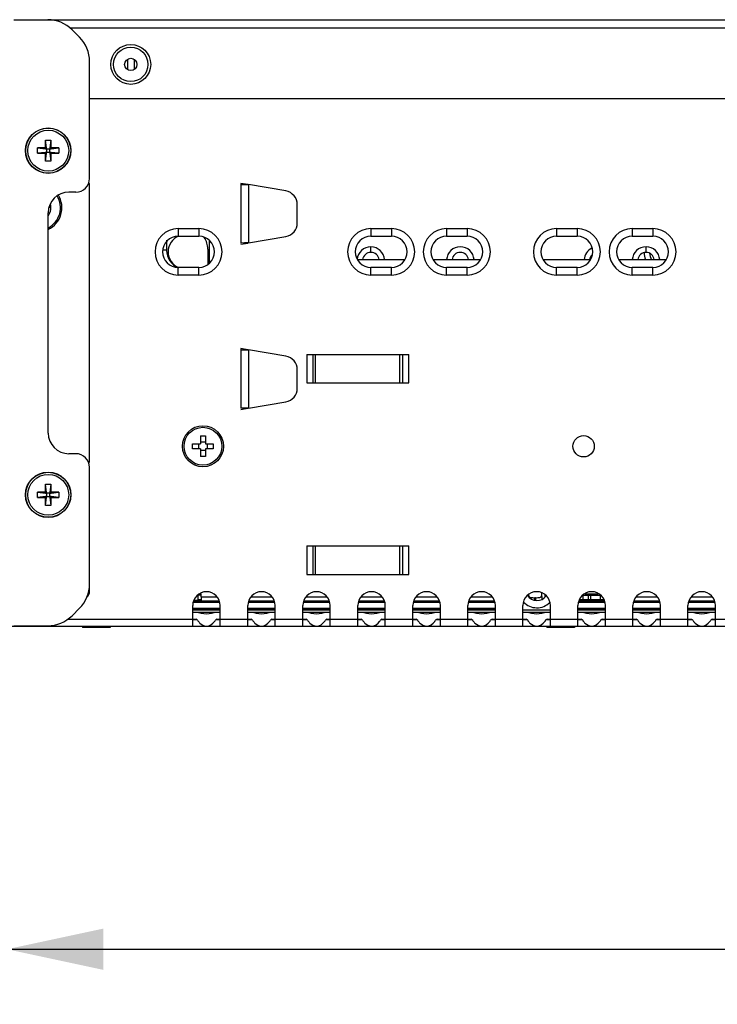
# Model space of a CAD drawing. Units: millimetres. Extents: x 0 to 1189, y 0 to 841.
# Drawn here: x 655 to 681, y 349 to 385 of the extents above; entities that cross this region are included whole.
import ezdxf

# ---------------------------------------------------------------- set-up
doc = ezdxf.new("R2010")
doc.units = ezdxf.units.MM
doc.header["$LTSCALE"] = 65.395
doc.layers.get('0').update_dxf_attribs({"linetype": 'CONTINUOUS'})
for name, color, linetype in [('00_COMPONENTS', 7, 'CONTINUOUS'), ('02___PRT_ALL_AXES', 7, 'CONTINUOUS'), ('3_ALL_AXES', 7, 'CONTINUOUS'), ('7_ALL_FEATURES', 7, 'CONTINUOUS'), ('ASM_MEMBER', 7, 'CONTINUOUS'), ('FTR_ALL', 7, 'CONTINUOUS')]:
    doc.layers.add(name, color=color, linetype=linetype)
doc.dimstyles.new('DIMSTYLE_1', dxfattribs={"dimtxt": 3, "dimasz": 3.5, "dimexe": 2, "dimexo": 1, "dimgap": 0.75, "dimtad": 1, "dimlfac": 4, "dimzin": 0, "dimdsep": 46, "dimtxsty": 'STANDARD', "dimblk": '_FILLED', "dimblk1": '_FILLED', "dimblk2": '_FILLED', "dimcen": 0.09, "dimadec": 0, "dimazin": 0, "dimtp": 1e-05, "dimtm": 1e-05, "dimtfac": 1, "dimtofl": 0, "dimtmove": 0, "dimatfit": 3, "dimldrblk": '_FILLED', "dimfxl": 1, "dimtolj": 1, "dimtzin": 0, "dimarcsym": 0})

# ---------------------------------------------------------------- blocks, each defined once
blk = doc.blocks.new('_FILLED')
at = {"color": 0, "linetype": 'BYBLOCK'}
blk.add_solid([(0, 0), (-1, 0.214), (-1, -0.214)], dxfattribs=at)
blk = doc.blocks.new('*D0')
at = {"color": 2, "linetype": 'CONTINUOUS'}
for p, q in [((654.691, 361.657), (654.691, 348.908)), ((816.566, 361.895), (816.566, 348.908)), ((654.691, 350.908), (735.629, 350.908)), ((816.566, 350.908), (735.629, 350.908))]:
    blk.add_line(p, q, dxfattribs=at)
at = {"color": 2, "linetype": 'CONTINUOUS', "xscale": 3.5, "yscale": 3.5, "zscale": 3.5, "rotation": 180}
blk.add_blockref('_FILLED', (654.691, 350.908), dxfattribs=at)
at = {"color": 2, "linetype": 'CONTINUOUS', "xscale": 3.5, "yscale": 3.5, "zscale": 3.5}
blk.add_blockref('_FILLED', (816.566, 350.908), dxfattribs=at)
at = {"color": 2, "linetype": 'CONTINUOUS', "insert": (735.629, 354.658), "char_height": 3, "width": 18, "attachment_point": 2, "line_spacing_factor": 0.9}
blk.add_mtext('647.50', dxfattribs=at)

msp = doc.modelspace()

# ---------------------------------------------------------------- linework, layer by layer
at = {"color": 3, "linetype": 'CONTINUOUS'}
for p, q in [((656.1737, 384.6698), (691.9914, 384.6698)), ((656.977, 384.3698), (691.9914, 384.3698)), ((691.7414, 381.7948), (657.6914, 381.7948)), ((657.6914, 368.6636), (657.6914, 378.6636)), ((661.4468, 363.1448), (662.4361, 363.1448)), ((663.4468, 363.1448), (664.4361, 363.1448)), ((665.4468, 363.1448), (666.4361, 363.1448)), ((667.4468, 363.1448), (668.4361, 363.1448)), ((669.4468, 363.1448), (670.4361, 363.1448)), ((671.4468, 363.1448), (672.4361, 363.1448)), ((673.4468, 363.1448), (674.4361, 363.1448)), ((675.4468, 363.1448), (676.4361, 363.1448)), ((677.4468, 363.1448), (678.4361, 363.1448)), ((679.4468, 363.1448), (680.4361, 363.1448))]:
    msp.add_line(p, q, dxfattribs=at)
at = {"color": 7, "linetype": 'CONTINUOUS'}
for p, q in [((656.0945, 380.0478), (656.0945, 380.2976)), ((656.1277, 380.0146), (656.0945, 380.2976)), ((656.0945, 380.2976), (656.2884, 380.2976)), ((656.2884, 380.2976), (656.2551, 380.0146)), ((656.2884, 380.2976), (656.2884, 380.0478)), ((655.8074, 379.8166), (655.8074, 380.0105)), ((655.8074, 380.0105), (656.0904, 379.9773)), ((656.0572, 380.0105), (655.8074, 380.0105)), ((656.0904, 379.8499), (655.8074, 379.8166)), ((655.8074, 379.8166), (656.0572, 379.8166)), ((656.0572, 380.0105), (656.0904, 379.9773)), ((656.0904, 379.8499), (656.0572, 379.8166)), ((656.0945, 380.0478), (656.1277, 380.0146)), ((656.0945, 379.5295), (656.1277, 379.8125)), ((656.1277, 379.8125), (656.0945, 379.7793)), ((656.1327, 379.9723), (656.1203, 379.9847)), ((656.1327, 379.8548), (656.1203, 379.8425)), ((656.1327, 379.9723), (656.1327, 379.8548)), ((656.2502, 379.9723), (656.1327, 379.9723)), ((656.1327, 379.8548), (656.2502, 379.8548)), ((656.2502, 379.9723), (656.2625, 379.9847)), ((656.2502, 379.8548), (656.2502, 379.9723)), ((656.2502, 379.8548), (656.2625, 379.8425)), ((656.2551, 380.0146), (656.2884, 380.0478)), ((656.2551, 379.8125), (656.2884, 379.5295)), ((656.2884, 379.7793), (656.2551, 379.8125)), ((656.2925, 379.9773), (656.3257, 380.0105)), ((656.2925, 379.9773), (656.5755, 380.0105)), ((656.3257, 379.8166), (656.2925, 379.8499)), ((656.5755, 379.8166), (656.2925, 379.8499)), ((656.5755, 380.0105), (656.3257, 380.0105)), ((656.3257, 379.8166), (656.5755, 379.8166)), ((656.5755, 380.0105), (656.5755, 379.8166)), ((656.0945, 379.5295), (656.0945, 379.7793)), ((656.2884, 379.5295), (656.0945, 379.5295)), ((656.2884, 379.7793), (656.2884, 379.5295)), ((663.1914, 378.7246), (663.1914, 378.6823)), ((657.1914, 378.4073), (656.9414, 378.4073)), ((656.1914, 369.6573), (656.1914, 377.6573)), ((663.1914, 372.7246), (663.1914, 372.6823)), ((661.7214, 369.5523), (661.7214, 369.2698)), ((661.7214, 369.5523), (661.9064, 369.5523)), ((661.9064, 369.5523), (661.9064, 369.2698)), ((661.4389, 369.0848), (661.4389, 369.2698)), ((661.4389, 369.2698), (661.7214, 369.2698)), ((661.7214, 369.0848), (661.4389, 369.0848)), ((661.7214, 369.0848), (661.7214, 368.8023)), ((661.9064, 369.2698), (662.1889, 369.2698)), ((661.9064, 369.0848), (661.9064, 368.8023)), ((662.1889, 369.0848), (661.9064, 369.0848)), ((662.1889, 369.2698), (662.1889, 369.0848)), ((657.1914, 368.9073), (656.9414, 368.9073)), ((661.9064, 368.8023), (661.7214, 368.8023)), ((656.0945, 367.5478), (656.0945, 367.7976)), ((656.1277, 367.5146), (656.0945, 367.7976)), ((656.0945, 367.7976), (656.2884, 367.7976)), ((656.2884, 367.7976), (656.2551, 367.5146)), ((656.2884, 367.7976), (656.2884, 367.5478)), ((655.8074, 367.3166), (655.8074, 367.5105)), ((655.8074, 367.5105), (656.0904, 367.4773)), ((656.0572, 367.5105), (655.8074, 367.5105)), ((656.0904, 367.3499), (655.8074, 367.3166)), ((655.8074, 367.3166), (656.0572, 367.3166)), ((656.0572, 367.5105), (656.0904, 367.4773)), ((656.0904, 367.3499), (656.0572, 367.3166)), ((656.0945, 367.5478), (656.1277, 367.5146)), ((656.0945, 367.0295), (656.1277, 367.3125)), ((656.1277, 367.3125), (656.0945, 367.2793)), ((656.0945, 367.0295), (656.0945, 367.2793)), ((656.1327, 367.4723), (656.1203, 367.4847)), ((656.1327, 367.3548), (656.1203, 367.3425)), ((656.1327, 367.4723), (656.1327, 367.3548)), ((656.2502, 367.4723), (656.1327, 367.4723)), ((656.1327, 367.3548), (656.2502, 367.3548)), ((656.2502, 367.4723), (656.2625, 367.4847)), ((656.2502, 367.3548), (656.2502, 367.4723)), ((656.2502, 367.3548), (656.2625, 367.3425)), ((656.2551, 367.5146), (656.2884, 367.5478)), ((656.2551, 367.3125), (656.2884, 367.0295)), ((656.2884, 367.2793), (656.2551, 367.3125)), ((656.2884, 367.2793), (656.2884, 367.0295)), ((656.2925, 367.4773), (656.3257, 367.5105)), ((656.2925, 367.4773), (656.5755, 367.5105)), ((656.3257, 367.3166), (656.2925, 367.3499)), ((656.5755, 367.3166), (656.2925, 367.3499)), ((656.5755, 367.5105), (656.3257, 367.5105)), ((656.3257, 367.3166), (656.5755, 367.3166)), ((656.5755, 367.5105), (656.5755, 367.3166)), ((656.2884, 367.0295), (656.0945, 367.0295)), ((665.5902, 365.5548), (665.5902, 364.5198)), ((665.5902, 365.5548), (669.2927, 365.5548)), ((665.8067, 365.5548), (665.8067, 364.5198)), ((665.9077, 364.5198), (665.9077, 365.5548)), ((668.9752, 364.5198), (668.9752, 365.5548)), ((669.0762, 364.5198), (669.0762, 365.5548)), ((669.2927, 364.5198), (669.2927, 365.5548)), ((665.5902, 364.5198), (669.2927, 364.5198)), ((661.4414, 362.6448), (661.4414, 363.3948)), ((662.4414, 362.6448), (662.4414, 363.3948)), ((663.4414, 362.6448), (663.4414, 363.3948)), ((664.4414, 362.6448), (664.4414, 363.3948)), ((665.4414, 362.6448), (665.4414, 363.3948)), ((666.4414, 362.6448), (666.4414, 363.3948)), ((667.4414, 362.6448), (667.4414, 363.3948)), ((668.4414, 362.6448), (668.4414, 363.3948)), ((669.4414, 362.6448), (669.4414, 363.3948)), ((670.4414, 362.6448), (670.4414, 363.3948)), ((671.4414, 362.6448), (671.4414, 363.3948)), ((672.4414, 362.6448), (672.4414, 363.3948)), ((673.4414, 362.6448), (673.4414, 363.3948)), ((674.4414, 362.6448), (674.4414, 363.3948)), ((675.4414, 362.6448), (675.4414, 363.3948)), ((676.4414, 362.6448), (676.4414, 363.3948)), ((677.4414, 362.6448), (677.4414, 363.3948)), ((678.4414, 362.6448), (678.4414, 363.3948)), ((679.4414, 362.6448), (679.4414, 363.3948)), ((680.4414, 362.6448), (680.4414, 363.3948)), ((654.0664, 362.6448), (686.4132, 362.6448)), ((656.9008, 362.8948), (661.4414, 362.8948)), ((661.4468, 362.8948), (661.563, 362.8948)), ((661.6052, 362.8698), (661.4468, 362.8698)), ((662.2962, 362.8878), (662.2776, 362.8698)), ((662.4361, 362.8698), (662.2776, 362.8698)), ((662.3199, 362.8948), (662.2962, 362.8878)), ((662.3199, 362.8948), (662.4361, 362.8948)), ((662.4414, 362.8948), (663.4414, 362.8948)), ((663.4468, 362.8948), (663.563, 362.8948)), ((663.6052, 362.8698), (663.4468, 362.8698)), ((664.2962, 362.8878), (664.2776, 362.8698)), ((664.4361, 362.8698), (664.2776, 362.8698)), ((664.3199, 362.8948), (664.2962, 362.8878)), ((664.3199, 362.8948), (664.4361, 362.8948)), ((664.4414, 362.8948), (665.4414, 362.8948)), ((665.4468, 362.8948), (665.563, 362.8948)), ((665.6052, 362.8698), (665.4468, 362.8698)), ((666.2962, 362.8878), (666.2776, 362.8698)), ((666.4361, 362.8698), (666.2776, 362.8698)), ((666.3199, 362.8948), (666.2962, 362.8878)), ((666.3199, 362.8948), (666.4361, 362.8948)), ((666.4414, 362.8948), (667.4414, 362.8948)), ((667.4468, 362.8948), (667.563, 362.8948)), ((667.6052, 362.8698), (667.4468, 362.8698)), ((668.2962, 362.8878), (668.2776, 362.8698)), ((668.4361, 362.8698), (668.2776, 362.8698)), ((668.3199, 362.8948), (668.2962, 362.8878)), ((668.3199, 362.8948), (668.4361, 362.8948)), ((668.4414, 362.8948), (669.4414, 362.8948)), ((669.4468, 362.8948), (669.563, 362.8948)), ((669.6052, 362.8698), (669.4468, 362.8698)), ((670.2962, 362.8878), (670.2776, 362.8698)), ((670.4361, 362.8698), (670.2776, 362.8698)), ((670.3199, 362.8948), (670.2962, 362.8878)), ((670.3199, 362.8948), (670.4361, 362.8948)), ((670.4414, 362.8948), (671.4414, 362.8948)), ((671.4468, 362.8948), (671.563, 362.8948)), ((671.6052, 362.8698), (671.4468, 362.8698)), ((672.2962, 362.8878), (672.2776, 362.8698)), ((672.4361, 362.8698), (672.2776, 362.8698)), ((672.3199, 362.8948), (672.2962, 362.8878)), ((672.3199, 362.8948), (672.4361, 362.8948)), ((672.4414, 362.8948), (673.4414, 362.8948)), ((673.4468, 362.8948), (673.563, 362.8948)), ((673.6052, 362.8698), (673.4468, 362.8698)), ((674.2962, 362.8878), (674.2776, 362.8698)), ((674.4361, 362.8698), (674.2776, 362.8698)), ((674.3199, 362.8948), (674.2962, 362.8878)), ((674.3199, 362.8948), (674.4361, 362.8948)), ((674.4414, 362.8948), (675.4414, 362.8948)), ((675.4468, 362.8948), (675.563, 362.8948)), ((675.6052, 362.8698), (675.4468, 362.8698)), ((676.2962, 362.8878), (676.2776, 362.8698)), ((676.4361, 362.8698), (676.2776, 362.8698)), ((676.3199, 362.8948), (676.2962, 362.8878)), ((676.3199, 362.8948), (676.4361, 362.8948)), ((676.4414, 362.8948), (677.4414, 362.8948)), ((677.4468, 362.8948), (677.563, 362.8948)), ((677.6052, 362.8698), (677.4468, 362.8698)), ((678.2962, 362.8878), (678.2776, 362.8698)), ((678.4361, 362.8698), (678.2776, 362.8698)), ((678.3199, 362.8948), (678.2962, 362.8878)), ((678.3199, 362.8948), (678.4361, 362.8948)), ((678.4414, 362.8948), (679.4414, 362.8948)), ((679.4468, 362.8948), (679.563, 362.8948)), ((679.6052, 362.8698), (679.4468, 362.8698)), ((680.2962, 362.8878), (680.2776, 362.8698)), ((680.4361, 362.8698), (680.2776, 362.8698)), ((680.3199, 362.8948), (680.2962, 362.8878)), ((680.3199, 362.8948), (680.4361, 362.8948)), ((680.4414, 362.8948), (681.4414, 362.8948))]:
    msp.add_line(p, q, dxfattribs=at)
for points in [[(661.6052, 362.8698), (661.5867, 362.8878), (661.563, 362.8948)], [(663.6052, 362.8698), (663.5867, 362.8878), (663.563, 362.8948)], [(665.6052, 362.8698), (665.5867, 362.8878), (665.563, 362.8948)], [(667.6052, 362.8698), (667.5867, 362.8878), (667.563, 362.8948)], [(669.6052, 362.8698), (669.5867, 362.8878), (669.563, 362.8948)], [(671.6052, 362.8698), (671.5867, 362.8878), (671.563, 362.8948)], [(673.6052, 362.8698), (673.5867, 362.8878), (673.563, 362.8948)], [(675.6052, 362.8698), (675.5867, 362.8878), (675.563, 362.8948)], [(677.6052, 362.8698), (677.5867, 362.8878), (677.563, 362.8948)], [(679.6052, 362.8698), (679.5867, 362.8878), (679.563, 362.8948)]]:
    msp.add_lwpolyline(points, dxfattribs=at)
at = {"color": 3, "linetype": 'CONTINUOUS'}
msp.add_circle((659.1914, 383.0448), 0.725, dxfattribs=at)
at = {"color": 7, "linetype": 'CONTINUOUS'}
for centre, radius in [((659.1914, 383.0448), 0.225), ((656.1914, 379.9136), 0.8175), ((656.1914, 379.9136), 0.7429), ((656.1914, 367.4136), 0.8175), ((656.1914, 367.4136), 0.7429)]:
    msp.add_circle(centre, radius, dxfattribs=at)
for centre, radius, start, end in [((657.1914, 378.9073), 0.5, 270, 360), ((656.9414, 377.6573), 0.75, 90, 180), ((678.6639, 376.2386), 0.6188, 184.9979, 207.66306), ((656.9414, 369.6573), 0.75, 180, 270), ((657.1914, 368.4073), 0.5, 0, 90), ((661.9414, 363.3948), 0.5, 0, 180), ((663.9414, 363.3948), 0.5, 0, 180), ((665.9414, 363.3948), 0.5, 0, 180), ((667.9414, 363.3948), 0.5, 0, 180), ((669.9414, 363.3948), 0.5, 0, 180), ((671.9414, 363.3948), 0.5, 0, 180), ((673.9414, 363.3948), 0.5, 0, 180), ((675.9414, 363.3948), 0.5, 0, 180), ((677.9414, 363.3948), 0.5, 0, 180), ((679.9414, 363.3948), 0.5, 0, 180)]:
    msp.add_arc(centre, radius, start, end, dxfattribs=at)
at = {"color": 3, "linetype": 'CONTINUOUS'}
for centre, radius, start, end in [((657.4414, 378.6636), 0.25, 0, 22.96657), ((678.6639, 376.2386), 0.8187, 181.84789, 200.44075), ((657.4414, 368.6636), 0.25, 335.28174, 360)]:
    msp.add_arc(centre, radius, start, end, dxfattribs=at)
at = {"color": 7, "linetype": 'CONTINUOUS'}
for centre, major_axis, ratio, start_param, end_param in [((656.0568, 380.0482), (-0.0268, 0.0268), 0.9908432, 2.3607939, 3.9223914), ((656.0568, 379.7789), (0.0268, 0.0268), 0.9908432, -0.7807987, 0.7807987), ((656.09, 380.015), (0.0397, -0.0188), 0.8329247, -1.1855872, -0.4047884), ((656.09, 379.8121), (0.0397, 0.0188), 0.8329247, 0.4047884, 1.1855872), ((656.09, 380.015), (-0.0188, 0.0397), 0.8329247, -2.7368042, -1.9560055), ((656.09, 379.8121), (0.0188, 0.0397), 0.8329247, -1.1855872, -0.4047884), ((656.2929, 380.015), (0.0188, 0.0397), 0.8329247, -4.3271798, -3.5463811), ((656.2929, 379.8121), (-0.0188, 0.0397), 0.8329247, 0.4047884, 1.1855872), ((656.2929, 380.015), (0.0397, 0.0188), 0.8329247, -2.7368042, -1.9560055), ((656.2929, 379.8121), (0.0397, -0.0188), 0.8329247, 1.9560055, 2.7368042), ((656.3261, 380.0482), (-0.0268, -0.0268), 0.9908432, -0.7807987, 0.7807987), ((656.3261, 379.7789), (0.0268, -0.0268), 0.9908432, 2.3607939, 3.9223914), ((656.0568, 367.5482), (-0.0268, 0.0268), 0.9908432, 2.3607939, 3.9223914), ((656.0568, 367.2789), (0.0268, 0.0268), 0.9908432, -0.7807987, 0.7807987), ((656.09, 367.515), (0.0397, -0.0188), 0.8329247, -1.1855872, -0.4047884), ((656.09, 367.3121), (0.0397, 0.0188), 0.8329247, 0.4047884, 1.1855872), ((656.09, 367.515), (-0.0188, 0.0397), 0.8329247, -2.7368042, -1.9560055), ((656.09, 367.3121), (0.0188, 0.0397), 0.8329247, -1.1855872, -0.4047884), ((656.2929, 367.515), (0.0188, 0.0397), 0.8329247, -4.3271798, -3.5463811), ((656.2929, 367.3121), (-0.0188, 0.0397), 0.8329247, 0.4047884, 1.1855872), ((656.2929, 367.515), (0.0397, 0.0188), 0.8329247, -2.7368042, -1.9560055), ((656.2929, 367.3121), (0.0397, -0.0188), 0.8329247, 1.9560055, 2.7368042), ((656.3261, 367.5482), (-0.0268, -0.0268), 0.9908432, -0.7807987, 0.7807987), ((656.3261, 367.2789), (0.0268, -0.0268), 0.9908432, 2.3607939, 3.9223914)]:
    msp.add_ellipse(centre, major_axis=major_axis, ratio=ratio, start_param=start_param, end_param=end_param, dxfattribs=at)
at = {"color": 3, "linetype": 'CONTINUOUS'}
for points in [[(661.563, 363.1448), (661.6905, 363.1448), (661.9414, 363.036), (662.1924, 363.1448), (662.3199, 363.1448)], [(663.563, 363.1448), (663.6905, 363.1448), (663.9414, 363.036), (664.1924, 363.1448), (664.3199, 363.1448)], [(665.563, 363.1448), (665.6905, 363.1448), (665.9414, 363.036), (666.1924, 363.1448), (666.3199, 363.1448)], [(667.563, 363.1448), (667.6905, 363.1448), (667.9414, 363.036), (668.1924, 363.1448), (668.3199, 363.1448)], [(669.563, 363.1448), (669.6905, 363.1448), (669.9414, 363.036), (670.1924, 363.1448), (670.3199, 363.1448)], [(671.563, 363.1448), (671.6905, 363.1448), (671.9414, 363.036), (672.1924, 363.1448), (672.3199, 363.1448)], [(673.563, 363.1448), (673.6905, 363.1448), (673.9414, 363.036), (674.1924, 363.1448), (674.3199, 363.1448)], [(675.563, 363.1448), (675.6905, 363.1448), (675.9414, 363.036), (676.1924, 363.1448), (676.3199, 363.1448)], [(677.563, 363.1448), (677.6905, 363.1448), (677.9414, 363.036), (678.1924, 363.1448), (678.3199, 363.1448)], [(679.563, 363.1448), (679.6905, 363.1448), (679.9414, 363.036), (680.1924, 363.1448), (680.3199, 363.1448)]]:
    msp.add_open_spline(points, degree=3, knots=[0, 0, 0, 0, 0.5000025, 1, 1, 1, 1], dxfattribs=at)
at = {"color": 7, "linetype": 'CONTINUOUS'}
for points, knots in [([(661.6052, 362.8698), (661.6117, 362.8597), (661.6251, 362.8397), (661.6395, 362.8204), (661.647, 362.8109)], [0, 0, 0, 0, 0.4980875, 1, 1, 1, 1]), ([(661.647, 362.8109), (661.6549, 362.801), (661.6714, 362.7814), (661.6892, 362.7629), (661.6984, 362.754)], [0, 0, 0, 0, 0.4974099, 1, 1, 1, 1]), ([(662.2361, 362.8111), (662.2435, 362.8206), (662.2579, 362.8398), (662.2712, 362.8597), (662.2776, 362.8698)], [0, 0, 0, 0, 0.501903, 1, 1, 1, 1]), ([(663.6052, 362.8698), (663.6117, 362.8597), (663.6251, 362.8397), (663.6395, 362.8204), (663.647, 362.8109)], [0, 0, 0, 0, 0.4980875, 1, 1, 1, 1]), ([(663.647, 362.8109), (663.6549, 362.801), (663.6714, 362.7814), (663.6892, 362.7629), (663.6984, 362.754)], [0, 0, 0, 0, 0.4974099, 1, 1, 1, 1]), ([(664.2361, 362.8111), (664.2435, 362.8206), (664.2579, 362.8398), (664.2712, 362.8597), (664.2776, 362.8698)], [0, 0, 0, 0, 0.501903, 1, 1, 1, 1]), ([(665.6052, 362.8698), (665.6117, 362.8597), (665.6251, 362.8397), (665.6395, 362.8204), (665.647, 362.8109)], [0, 0, 0, 0, 0.4980875, 1, 1, 1, 1]), ([(665.647, 362.8109), (665.6549, 362.801), (665.6714, 362.7814), (665.6892, 362.7629), (665.6984, 362.754)], [0, 0, 0, 0, 0.4974099, 1, 1, 1, 1]), ([(666.2361, 362.8111), (666.2435, 362.8206), (666.2579, 362.8398), (666.2712, 362.8597), (666.2776, 362.8698)], [0, 0, 0, 0, 0.501903, 1, 1, 1, 1]), ([(667.6052, 362.8698), (667.6117, 362.8597), (667.6251, 362.8397), (667.6395, 362.8204), (667.647, 362.8109)], [0, 0, 0, 0, 0.4980875, 1, 1, 1, 1]), ([(667.647, 362.8109), (667.6549, 362.801), (667.6714, 362.7814), (667.6892, 362.7629), (667.6984, 362.754)], [0, 0, 0, 0, 0.4974099, 1, 1, 1, 1]), ([(668.2361, 362.8111), (668.2435, 362.8206), (668.2579, 362.8398), (668.2712, 362.8597), (668.2776, 362.8698)], [0, 0, 0, 0, 0.501903, 1, 1, 1, 1]), ([(669.6052, 362.8698), (669.6117, 362.8597), (669.6251, 362.8397), (669.6395, 362.8204), (669.647, 362.8109)], [0, 0, 0, 0, 0.4980875, 1, 1, 1, 1]), ([(669.647, 362.8109), (669.6549, 362.801), (669.6714, 362.7814), (669.6892, 362.7629), (669.6984, 362.754)], [0, 0, 0, 0, 0.4974099, 1, 1, 1, 1]), ([(670.2361, 362.8111), (670.2435, 362.8206), (670.2579, 362.8398), (670.2712, 362.8597), (670.2776, 362.8698)], [0, 0, 0, 0, 0.501903, 1, 1, 1, 1]), ([(671.6052, 362.8698), (671.6117, 362.8597), (671.6251, 362.8397), (671.6395, 362.8204), (671.647, 362.8109)], [0, 0, 0, 0, 0.4980875, 1, 1, 1, 1]), ([(671.647, 362.8109), (671.6549, 362.801), (671.6714, 362.7814), (671.6892, 362.7629), (671.6984, 362.754)], [0, 0, 0, 0, 0.4974099, 1, 1, 1, 1]), ([(672.2361, 362.8111), (672.2435, 362.8206), (672.2579, 362.8398), (672.2712, 362.8597), (672.2776, 362.8698)], [0, 0, 0, 0, 0.501903, 1, 1, 1, 1]), ([(673.6052, 362.8698), (673.6117, 362.8597), (673.6251, 362.8397), (673.6395, 362.8204), (673.647, 362.8109)], [0, 0, 0, 0, 0.4980875, 1, 1, 1, 1]), ([(673.647, 362.8109), (673.6549, 362.801), (673.6714, 362.7814), (673.6892, 362.7629), (673.6984, 362.754)], [0, 0, 0, 0, 0.4974099, 1, 1, 1, 1]), ([(674.2361, 362.8111), (674.2435, 362.8206), (674.2579, 362.8398), (674.2712, 362.8597), (674.2776, 362.8698)], [0, 0, 0, 0, 0.501903, 1, 1, 1, 1]), ([(675.6052, 362.8698), (675.6117, 362.8597), (675.6251, 362.8397), (675.6395, 362.8204), (675.647, 362.8109)], [0, 0, 0, 0, 0.4980875, 1, 1, 1, 1]), ([(675.647, 362.8109), (675.6549, 362.801), (675.6714, 362.7814), (675.6892, 362.7629), (675.6984, 362.754)], [0, 0, 0, 0, 0.4974099, 1, 1, 1, 1]), ([(676.2361, 362.8111), (676.2435, 362.8206), (676.2579, 362.8398), (676.2712, 362.8597), (676.2776, 362.8698)], [0, 0, 0, 0, 0.501903, 1, 1, 1, 1]), ([(677.6052, 362.8698), (677.6117, 362.8597), (677.6251, 362.8397), (677.6395, 362.8204), (677.647, 362.8109)], [0, 0, 0, 0, 0.4980875, 1, 1, 1, 1]), ([(677.647, 362.8109), (677.6549, 362.801), (677.6714, 362.7814), (677.6892, 362.7629), (677.6984, 362.754)], [0, 0, 0, 0, 0.4974099, 1, 1, 1, 1]), ([(678.2361, 362.8111), (678.2435, 362.8206), (678.2579, 362.8398), (678.2712, 362.8597), (678.2776, 362.8698)], [0, 0, 0, 0, 0.501903, 1, 1, 1, 1]), ([(679.6052, 362.8698), (679.6117, 362.8597), (679.6251, 362.8397), (679.6395, 362.8204), (679.647, 362.8109)], [0, 0, 0, 0, 0.4980875, 1, 1, 1, 1]), ([(679.647, 362.8109), (679.6549, 362.801), (679.6714, 362.7814), (679.6892, 362.7629), (679.6984, 362.754)], [0, 0, 0, 0, 0.4974099, 1, 1, 1, 1]), ([(680.2361, 362.8111), (680.2435, 362.8206), (680.2579, 362.8398), (680.2712, 362.8597), (680.2776, 362.8698)], [0, 0, 0, 0, 0.501903, 1, 1, 1, 1])]:
    msp.add_open_spline(points, degree=3, knots=knots, dxfattribs=at)
for points in [[(661.6984, 362.754), (661.7623, 362.6923), (661.8526, 362.6448), (661.9414, 362.6448)], [(661.9414, 362.6448), (662.0542, 362.6448), (662.166, 362.7227), (662.2361, 362.8111)], [(663.6984, 362.754), (663.7623, 362.6923), (663.8526, 362.6448), (663.9414, 362.6448)], [(663.9414, 362.6448), (664.0542, 362.6448), (664.166, 362.7227), (664.2361, 362.8111)], [(665.6984, 362.754), (665.7623, 362.6923), (665.8526, 362.6448), (665.9414, 362.6448)], [(665.9414, 362.6448), (666.0542, 362.6448), (666.166, 362.7227), (666.2361, 362.8111)], [(667.6984, 362.754), (667.7623, 362.6923), (667.8526, 362.6448), (667.9414, 362.6448)], [(667.9414, 362.6448), (668.0542, 362.6448), (668.166, 362.7227), (668.2361, 362.8111)], [(669.6984, 362.754), (669.7623, 362.6923), (669.8526, 362.6448), (669.9414, 362.6448)], [(669.9414, 362.6448), (670.0542, 362.6448), (670.166, 362.7227), (670.2361, 362.8111)], [(671.6984, 362.754), (671.7623, 362.6923), (671.8526, 362.6448), (671.9414, 362.6448)], [(671.9414, 362.6448), (672.0542, 362.6448), (672.166, 362.7227), (672.2361, 362.8111)], [(673.6984, 362.754), (673.7623, 362.6923), (673.8526, 362.6448), (673.9414, 362.6448)], [(673.9414, 362.6448), (674.0542, 362.6448), (674.166, 362.7227), (674.2361, 362.8111)], [(675.6984, 362.754), (675.7623, 362.6923), (675.8526, 362.6448), (675.9414, 362.6448)], [(675.9414, 362.6448), (676.0542, 362.6448), (676.166, 362.7227), (676.2361, 362.8111)], [(677.6984, 362.754), (677.7623, 362.6923), (677.8526, 362.6448), (677.9414, 362.6448)], [(677.9414, 362.6448), (678.0542, 362.6448), (678.166, 362.7227), (678.2361, 362.8111)], [(679.6984, 362.754), (679.7623, 362.6923), (679.8526, 362.6448), (679.9414, 362.6448)], [(679.9414, 362.6448), (680.0542, 362.6448), (680.166, 362.7227), (680.2361, 362.8111)]]:
    msp.add_open_spline(points, degree=3, dxfattribs=at)
at = {"layer": '00_COMPONENTS', "color": 7, "linetype": 'CONTINUOUS'}
for p, q in [((667.4237, 375.9548), (669.1592, 375.9548)), ((670.1737, 375.9548), (671.9092, 375.9548)), ((674.1737, 375.9548), (675.9092, 375.9548)), ((676.9237, 375.9548), (678.6592, 375.9548)), ((661.6239, 363.7698), (661.6239, 363.5948)), ((661.7476, 363.7698), (661.6239, 363.7698)), ((661.7059, 363.8224), (661.7516, 363.8224)), ((661.7516, 363.7133), (661.7516, 363.8224)), ((661.7516, 363.7133), (662.311, 363.7133)), ((663.5719, 363.7133), (664.311, 363.7133)), ((665.5719, 363.7133), (666.311, 363.7133)), ((667.5719, 363.7133), (668.311, 363.7133)), ((669.5719, 363.7133), (670.311, 363.7133)), ((671.5719, 363.7133), (672.311, 363.7133)), ((673.6513, 363.7087), (673.6544, 363.7976)), ((674.1166, 363.8515), (674.1248, 363.616)), ((674.2409, 363.79), (674.2438, 363.6986)), ((675.6239, 363.7698), (675.6239, 363.5948)), ((675.7059, 363.8224), (676.177, 363.8224)), ((675.8299, 363.5948), (675.8299, 363.7698)), ((675.8603, 363.7698), (675.8603, 363.8198)), ((675.886, 363.7698), (675.886, 363.8197)), ((675.9154, 363.5948), (675.9154, 363.7698)), ((676.2522, 363.7698), (676.2522, 363.5948)), ((677.5719, 363.7133), (678.311, 363.7133)), ((679.5719, 363.7133), (680.311, 363.7133)), ((661.4678, 363.5102), (662.4151, 363.5102)), ((661.4792, 363.5602), (662.4037, 363.5602)), ((661.7476, 363.5698), (661.4814, 363.5698)), ((661.7476, 363.5948), (661.6239, 363.5948)), ((663.4678, 363.5102), (664.4151, 363.5102)), ((663.4792, 363.5602), (664.4037, 363.5602)), ((665.4678, 363.5102), (666.4151, 363.5102)), ((665.4792, 363.5602), (666.4037, 363.5602)), ((667.4678, 363.5102), (668.4151, 363.5102)), ((667.4792, 363.5602), (668.4037, 363.5602)), ((669.4678, 363.5102), (670.4151, 363.5102)), ((669.4792, 363.5602), (670.4037, 363.5602)), ((671.4678, 363.5102), (672.4151, 363.5102)), ((671.4792, 363.5602), (672.4037, 363.5602)), ((673.872, 363.582), (673.8753, 363.6741)), ((673.8976, 363.6741), (673.8753, 363.6741)), ((673.8976, 363.6741), (673.901, 363.5774)), ((675.4678, 363.5102), (676.4151, 363.5102)), ((675.4792, 363.5602), (676.4037, 363.5602)), ((676.3958, 363.5948), (675.4989, 363.5948)), ((675.4989, 363.5685), (675.8603, 363.5685)), ((675.8603, 363.5685), (675.8603, 363.5948)), ((675.886, 363.5686), (675.886, 363.5948)), ((676.0393, 363.5702), (675.886, 363.5686)), ((676.4015, 363.5698), (676.0489, 363.5698)), ((676.275, 363.5704), (676.2756, 363.5912)), ((676.3965, 363.5698), (676.3971, 363.5889)), ((677.4678, 363.5102), (678.4151, 363.5102)), ((677.4792, 363.5602), (678.4037, 363.5602)), ((679.4678, 363.5102), (680.4151, 363.5102)), ((679.4792, 363.5602), (680.4037, 363.5602)), ((662.4414, 363.2825), (661.4414, 363.2825)), ((662.4414, 363.2325), (661.4414, 363.2325)), ((662.4414, 363.2198), (661.4414, 363.2198)), ((664.4414, 363.2825), (663.4414, 363.2825)), ((664.4414, 363.2325), (663.4414, 363.2325)), ((664.4414, 363.2198), (663.4414, 363.2198)), ((666.4414, 363.2825), (665.4414, 363.2825)), ((666.4414, 363.2325), (665.4414, 363.2325)), ((666.4414, 363.2198), (665.4414, 363.2198)), ((668.4414, 363.2825), (667.4414, 363.2825)), ((668.4414, 363.2325), (667.4414, 363.2325)), ((668.4414, 363.2198), (667.4414, 363.2198)), ((670.4414, 363.2825), (669.4414, 363.2825)), ((670.4414, 363.2325), (669.4414, 363.2325)), ((670.4414, 363.2198), (669.4414, 363.2198)), ((672.4414, 363.2825), (671.4414, 363.2825)), ((672.4414, 363.2325), (671.4414, 363.2325)), ((672.4414, 363.2198), (671.4414, 363.2198)), ((674.4414, 363.2268), (673.4414, 363.2268)), ((674.4414, 363.2198), (673.4414, 363.2198)), ((676.4414, 363.2825), (675.4414, 363.2825)), ((676.4414, 363.2325), (675.4414, 363.2325)), ((676.4414, 363.2198), (675.4414, 363.2198)), ((678.4414, 363.2825), (677.4414, 363.2825)), ((678.4414, 363.2325), (677.4414, 363.2325)), ((678.4414, 363.2198), (677.4414, 363.2198)), ((680.4414, 363.2825), (679.4414, 363.2825)), ((680.4414, 363.2325), (679.4414, 363.2325)), ((680.4414, 363.2198), (679.4414, 363.2198))]:
    msp.add_line(p, q, dxfattribs=at)
at = {"layer": '00_COMPONENTS', "color": 3, "linetype": 'CONTINUOUS'}
for p, q in [((675.6239, 363.7698), (676.2522, 363.7698)), ((675.9989, 363.8185), (675.9989, 363.7698))]:
    msp.add_line(p, q, dxfattribs=at)
at = {"layer": '00_COMPONENTS', "color": 7, "linetype": 'CONTINUOUS'}
for radius, start, end in [(0.4, 211.51222, 326.6349), (0.6598, 222.99679, 315.41662)]:
    msp.add_arc((673.9489, 363.9698), radius, start, end, dxfattribs=at)
for centre, major_axis, ratio, start_param, end_param in [((661.7542, 363.7133), (0, 0.15), 0.0174551, -4.712389, -3.1590459), ((661.7468, 363.6189), (0, 0.05), 0.0174551, -3.1241394, -1.5707963), ((675.8603, 363.5694), (0.05, 0), 0.0174551, -1.5707963, -1.3904484), ((676.0484, 363.6193), (-0.0187, 0.0465), 0.9855651, -4.5669559, -3.7140078)]:
    msp.add_ellipse(centre, major_axis=major_axis, ratio=ratio, start_param=start_param, end_param=end_param, dxfattribs=at)
for points, knots in [([(673.6524, 363.7381), (673.6514, 363.7116), (673.717, 363.6824), (673.7904, 363.6769), (673.846, 363.6741), (673.8753, 363.6741)], [0, 0, 0, 0, 0.3295849, 0.636323, 1, 1, 1, 1]), ([(673.8976, 363.6741), (673.9269, 363.6741), (673.9825, 363.6769), (674.0559, 363.6824), (674.1215, 363.7116), (674.1205, 363.7381)], [0, 0, 0, 0, 0.363677, 0.6704151, 1, 1, 1, 1]), ([(676.0489, 363.5698), (676.0466, 363.5698), (676.0433, 363.5698), (676.04, 363.5702), (676.039, 363.5702)], [0, 0, 0, 0, 0.6958703, 1, 1, 1, 1])]:
    msp.add_open_spline(points, degree=3, knots=knots, dxfattribs=at)
at = {"layer": '02___PRT_ALL_AXES', "color": 7, "linetype": 'CONTINUOUS'}
for p, q in [((667.9164, 376.2198), (667.9164, 376.4198)), ((677.9164, 376.2198), (677.9164, 376.4198))]:
    msp.add_line(p, q, dxfattribs=at)
for centre, radius, start, end in [((661.1664, 376.2386), 0.6188, 112.00949, 247.99051), ((667.9164, 375.9198), 0.3, 6.756, 173.244), ((677.9164, 375.9198), 0.3, 6.756, 173.244)]:
    msp.add_arc(centre, radius, start, end, dxfattribs=at)
at = {"layer": '02___PRT_ALL_AXES', "color": 3, "linetype": 'CONTINUOUS'}
for centre, radius, start, end in [((667.9164, 375.9198), 0.5, 4.04888, 175.47526), ((671.1664, 375.9198), 0.5, 4.04522, 175.95478), ((671.1664, 375.9198), 0.3, 6.71794, 173.28198), ((676.1664, 375.9198), 0.5, 115.77933, 175.95478), ((677.9164, 375.9198), 0.5, 4.04888, 175.95112), ((676.1664, 375.9198), 0.3, 134.43165, 173.28198)]:
    msp.add_arc(centre, radius, start, end, dxfattribs=at)
at = {"layer": '3_ALL_AXES', "color": 7, "linetype": 'CONTINUOUS'}
for p, q in [((661.6535, 369.2698), (661.6535, 369.0848)), ((661.7214, 369.3378), (661.9064, 369.3378)), ((661.9744, 369.0848), (661.9744, 369.2698)), ((661.9064, 369.0169), (661.7214, 369.0169))]:
    msp.add_line(p, q, dxfattribs=at)
for centre, radius in [((659.1914, 383.0448), 0.625), ((656.1914, 379.9136), 0.825), ((661.8139, 369.1773), 0.6875), ((675.6464, 369.1761), 0.3875), ((656.1914, 367.4136), 0.825)]:
    msp.add_circle(centre, radius, dxfattribs=at)
at = {"layer": '7_ALL_FEATURES', "color": 7, "linetype": 'CONTINUOUS'}
for p, q in [((654.9414, 384.6698), (656.1737, 384.6698)), ((657.3253, 384.0359), (657.0576, 384.3037)), ((657.6914, 378.9073), (657.6914, 383.152)), ((674.6664, 377.0823), (674.6664, 376.8073)), ((674.6664, 377.0823), (675.4164, 377.0823)), ((675.4164, 377.0823), (675.4164, 376.8073)), ((677.4164, 377.0823), (677.4164, 376.8073)), ((677.4164, 377.0823), (678.1664, 377.0823)), ((678.1664, 377.0823), (678.1664, 376.8073)), ((674.6664, 376.8073), (675.4164, 376.8073)), ((677.4164, 376.8073), (678.1664, 376.8073)), ((674.6664, 375.3948), (674.6664, 375.6698)), ((675.4164, 375.6698), (674.6664, 375.6698)), ((675.4164, 375.3948), (675.4164, 375.6698)), ((677.4164, 375.3948), (677.4164, 375.6698)), ((678.1664, 375.6698), (677.4164, 375.6698)), ((678.1664, 375.3948), (678.1664, 375.6698)), ((675.4164, 375.3948), (674.6664, 375.3948)), ((678.1664, 375.3948), (677.4164, 375.3948)), ((665.5902, 372.5111), (665.5902, 371.4761)), ((665.5902, 372.5111), (669.2927, 372.5111)), ((665.8067, 372.5111), (665.8067, 371.4761)), ((665.9077, 371.4761), (665.9077, 372.5111)), ((668.9752, 371.4761), (668.9752, 372.5111)), ((669.0762, 371.4761), (669.0762, 372.5111)), ((669.2927, 371.4761), (669.2927, 372.5111)), ((665.5902, 371.4761), (669.2927, 371.4761)), ((657.6914, 364.1751), (657.6914, 368.4073)), ((657.0576, 363.0234), (657.3253, 363.2912)), ((654.9414, 362.6573), (656.1737, 362.6573))]:
    msp.add_line(p, q, dxfattribs=at)
at = {"layer": '7_ALL_FEATURES', "color": 3, "linetype": 'CONTINUOUS'}
for p, q in [((657.6914, 363.8948), (657.6914, 364.1751)), ((657.4414, 362.6448), (657.4414, 362.5948)), ((658.4414, 362.6448), (658.4414, 362.5948)), ((674.3164, 362.6448), (674.3164, 362.5948)), ((675.3164, 362.6448), (675.3164, 362.5948)), ((658.4414, 362.5948), (657.4414, 362.5948)), ((675.3164, 362.5948), (674.3164, 362.5948))]:
    msp.add_line(p, q, dxfattribs=at)
at = {"layer": '7_ALL_FEATURES', "color": 7, "linetype": 'CONTINUOUS'}
msp.add_circle((661.8139, 369.1773), 0.7463, dxfattribs=at)
for centre, radius, start, end in [((656.1737, 383.4198), 1.25, 45, 90), ((656.4414, 383.152), 1.25, 0, 45), ((674.6664, 376.2386), 0.8438, 90, 270), ((675.4164, 376.2386), 0.8438, 270, 90), ((677.4164, 376.2386), 0.8438, 90, 270), ((678.1664, 376.2386), 0.8438, 270, 90), ((674.6664, 376.2386), 0.5687, 90, 270), ((675.4164, 376.2386), 0.5687, 270, 90), ((677.4164, 376.2386), 0.5687, 90, 270), ((678.1664, 376.2386), 0.5687, 270, 90), ((656.4414, 364.1751), 1.25, 315, 360), ((656.1737, 363.9073), 1.25, 270, 315)]:
    msp.add_arc(centre, radius, start, end, dxfattribs=at)
at = {"layer": '7_ALL_FEATURES', "color": 3, "linetype": 'CONTINUOUS'}
msp.add_arc((657.4414, 363.8948), 0.25, 311.33861, 360, dxfattribs=at)
at = {"layer": 'ASM_MEMBER', "color": 3, "linetype": 'CONTINUOUS'}
msp.add_line((661.9914, 376.3398), (661.9914, 375.7866), dxfattribs=at)
msp.add_arc((661.2414, 376.3398), 0.75, 0, 33.91552, dxfattribs=at)
at = {"layer": 'FTR_ALL', "color": 7, "linetype": 'CONTINUOUS'}
for p, q in [((659.0664, 383.2309), (659.0664, 382.8587)), ((659.3164, 383.231), (659.3164, 382.8586)), ((663.4414, 378.6823), (663.1914, 378.7246)), ((663.1914, 378.6823), (663.1914, 376.5573)), ((663.1914, 378.6823), (663.4409, 378.6785)), ((663.4409, 378.6785), (663.4664, 378.6781)), ((663.4664, 378.6781), (663.4664, 376.5615)), ((664.8248, 378.4483), (663.4664, 378.6781)), ((665.2414, 377.2843), (665.2414, 377.9553)), ((660.9164, 377.0823), (660.9164, 376.8073)), ((660.9164, 377.0823), (661.6664, 377.0823)), ((661.6664, 377.0823), (661.6664, 376.8073)), ((667.9164, 377.0823), (667.9164, 376.8073)), ((667.9164, 377.0823), (668.6664, 377.0823)), ((668.6664, 377.0823), (668.6664, 376.8073)), ((670.6664, 377.0823), (670.6664, 376.8073)), ((670.6664, 377.0823), (671.4164, 377.0823)), ((671.4164, 377.0823), (671.4164, 376.8073)), ((660.4914, 376.6573), (660.4914, 376.2948)), ((660.9164, 376.8073), (661.6664, 376.8073)), ((663.4664, 376.5615), (664.8248, 376.7913)), ((667.9164, 376.8073), (668.6664, 376.8073)), ((670.6664, 376.8073), (671.4164, 376.8073)), ((660.4914, 376.2948), (660.3628, 376.2948)), ((663.3289, 376.5594), (663.1914, 376.5573)), ((663.1914, 376.515), (663.4414, 376.5573)), ((663.4409, 376.5611), (663.3289, 376.5594)), ((663.4664, 376.5615), (663.4409, 376.5611)), ((660.9164, 375.3948), (660.9164, 375.6698)), ((661.6664, 375.6698), (660.9164, 375.6698)), ((661.6664, 375.3948), (661.6664, 375.6698)), ((667.9164, 375.3948), (667.9164, 375.6698)), ((668.6664, 375.6698), (667.9164, 375.6698)), ((668.6664, 375.3948), (668.6664, 375.6698)), ((670.6664, 375.3948), (670.6664, 375.6698)), ((671.4164, 375.6698), (670.6664, 375.6698)), ((671.4164, 375.3948), (671.4164, 375.6698)), ((661.6664, 375.3948), (660.9164, 375.3948)), ((668.6664, 375.3948), (667.9164, 375.3948)), ((671.4164, 375.3948), (670.6664, 375.3948)), ((663.4414, 372.6823), (663.1914, 372.7246)), ((663.1914, 372.6823), (663.1914, 370.5573)), ((663.1914, 372.6823), (663.4409, 372.6785)), ((663.4409, 372.6785), (663.4664, 372.6781)), ((663.4664, 372.6781), (663.4664, 370.5615)), ((664.8248, 372.4483), (663.4664, 372.6781)), ((665.2414, 371.2843), (665.2414, 371.9553)), ((663.3289, 370.5594), (663.1914, 370.5573)), ((663.1914, 370.515), (663.4414, 370.5573)), ((663.4409, 370.5611), (663.3289, 370.5594)), ((663.4664, 370.5615), (663.4409, 370.5611)), ((663.4664, 370.5615), (664.8248, 370.7913))]:
    msp.add_line(p, q, dxfattribs=at)
at = {"layer": 'FTR_ALL', "color": 3, "linetype": 'CONTINUOUS'}
for p, q in [((656.2911, 377.8448), (656.2175, 377.8448)), ((662.0414, 376.6405), (662.0414, 375.8366))]:
    msp.add_line(p, q, dxfattribs=at)
at = {"layer": 'FTR_ALL', "color": 7, "linetype": 'CONTINUOUS'}
for centre, radius, start, end in [((664.7414, 377.9553), 0.5, 0, 80.4), ((655.8171, 377.8435), 0.8208, 297.52778, 31.39241), ((655.8164, 377.8436), 0.475, 323.55371, 16.92654), ((660.9164, 376.2386), 0.8438, 90, 270), ((661.6664, 376.2386), 0.8438, 270, 90), ((664.7414, 377.2843), 0.5, 279.6, 360), ((667.9164, 376.2386), 0.8438, 90, 270), ((668.6664, 376.2386), 0.8438, 270, 90), ((670.6664, 376.2386), 0.8438, 90, 270), ((671.4164, 376.2386), 0.8438, 270, 90), ((660.9164, 376.2386), 0.5687, 90, 270), ((661.6664, 376.2386), 0.5687, 270, 90), ((667.9164, 376.2386), 0.5687, 90, 270), ((668.6664, 376.2386), 0.5687, 270, 90), ((670.6664, 376.2386), 0.5687, 90, 270), ((671.4164, 376.2386), 0.5687, 270, 90), ((661.1664, 376.2948), 0.675, 180, 248.84328), ((664.7414, 371.9553), 0.5, 0, 80.4), ((664.7414, 371.2843), 0.5, 279.6, 360)]:
    msp.add_arc(centre, radius, start, end, dxfattribs=at)
at = {"layer": 'FTR_ALL', "color": 3, "linetype": 'CONTINUOUS'}
msp.add_arc((655.8164, 377.8436), 0.875, 295.63197, 31.4121, dxfattribs=at)

# ---------------------------------------------------------------- dimensions: what is measured, and where the dimension line sits
at = {"color": 2, "linetype": 'CONTINUOUS'}
dim = msp.add_linear_dim(base=(816.5664, 350.9078), p1=(654.6914, 362.6573), p2=(816.5664, 362.8948), dimstyle='DIMSTYLE_1', dxfattribs=at)
dim.commit()
dim.dimension.update_dxf_attribs({"geometry": '*D0', "text_midpoint": (735.6289, 350.9078), "dimtype": 160})

doc.saveas('drawing.dxf')
